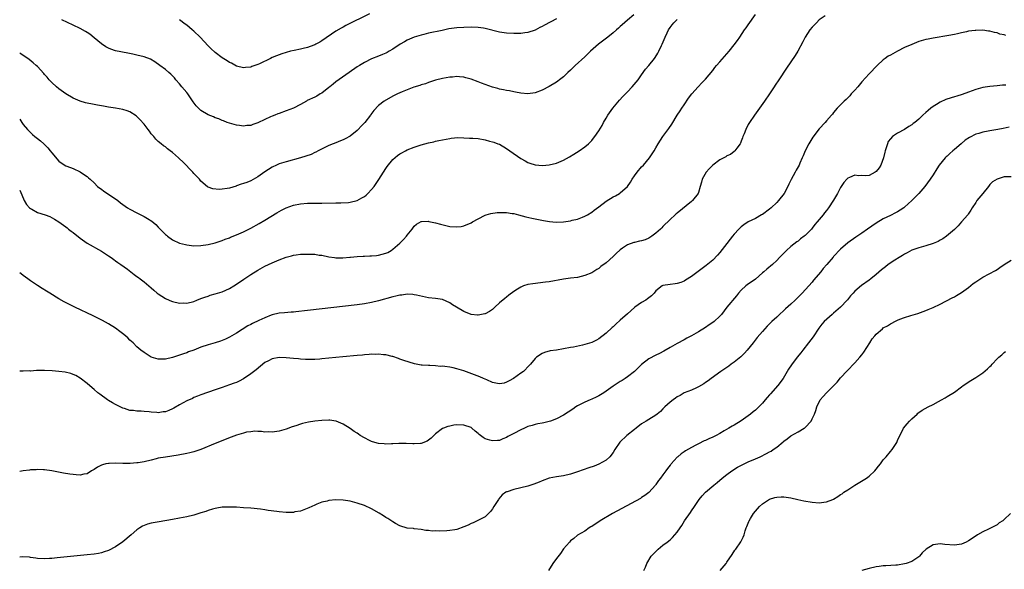
# Model space of a CAD drawing. Units: inches. Extents: x 2625000 to 2628000, y 1491000 to 1494000.
# Drawn here: x 2625000 to 2625277, y 1491893 to 1492048 of the extents above; entities that cross this region are included whole.
import ezdxf

# ---------------------------------------------------------------- set-up
doc = ezdxf.new("R2010")
doc.units = ezdxf.units.IN
doc.header["$MEASUREMENT"] = 0
doc.layers.add('LD26251491_10ft', color=4, linetype='Continuous')

msp = doc.modelspace()

# ---------------------------------------------------------------- linework, layer by layer
at = {"layer": 'LD26251491_10ft'}
for points, elevation in [([(2625000, 1491999.91), (2625000.6, 1491998.6), (2625001.28, 1491997), (2625001.93, 1491995.93), (2625002.76, 1491995), (2625003, 1491994.78), (2625003.44, 1491994.56), (2625005, 1491993.67), (2625007.15, 1491993), (2625008.5, 1491992.5), (2625009.83, 1491991.83), (2625011, 1491991.05), (2625013, 1491989.6), (2625013.32, 1491989.32), (2625013.75, 1491989), (2625014.45, 1491988.45), (2625015, 1491988.04), (2625017, 1491986.41), (2625019, 1491985.01), (2625023, 1491982.77), (2625025, 1491981.5), (2625025.76, 1491981), (2625026.45, 1491980.45), (2625027, 1491980.07), (2625027.6, 1491979.6), (2625028.48, 1491979), (2625030.29, 1491977.71), (2625031.25, 1491977), (2625032.22, 1491976.22), (2625033, 1491975.71), (2625033.39, 1491975.39), (2625033.93, 1491975), (2625035, 1491974.14), (2625037, 1491972.45), (2625037.78, 1491971.78), (2625038.72, 1491971), (2625039, 1491970.78), (2625041, 1491969.49), (2625042.09, 1491969), (2625042.74, 1491968.74), (2625043, 1491968.65), (2625045, 1491968.21), (2625046.22, 1491968.22), (2625047, 1491968.18), (2625049, 1491968.66), (2625049.81, 1491969), (2625051, 1491969.45), (2625052.1, 1491969.9), (2625053, 1491970.18), (2625053.6, 1491970.4), (2625055, 1491970.8), (2625057, 1491971.4), (2625059, 1491972.26), (2625060.27, 1491973), (2625061, 1491973.48), (2625063.06, 1491974.94), (2625065, 1491976.19), (2625067, 1491977.41), (2625069, 1491978.53), (2625071, 1491979.5), (2625073, 1491980.37), (2625075, 1491981.14), (2625076.48, 1491981.52), (2625077, 1491981.68), (2625077.8, 1491981.8), (2625079, 1491981.93), (2625080.06, 1491981.94), (2625081, 1491981.98), (2625082.09, 1491981.91), (2625083, 1491981.92), (2625084.3, 1491981.7), (2625085, 1491981.63), (2625087, 1491981.2), (2625088.55, 1491981), (2625088.95, 1491980.95), (2625090.96, 1491980.96), (2625092.88, 1491981.12), (2625093.11, 1491981.11), (2625095, 1491981.27), (2625096.63, 1491981.37), (2625097, 1491981.37), (2625098.55, 1491981.45), (2625099, 1491981.46), (2625100.4, 1491981.6), (2625101, 1491981.69), (2625101.99, 1491981.99), (2625103, 1491982.22), (2625103.55, 1491982.45), (2625104.52, 1491983), (2625105, 1491983.32), (2625106.96, 1491985), (2625107.95, 1491986.05), (2625108.81, 1491987), (2625109, 1491987.3), (2625110.45, 1491989), (2625111, 1491989.84), (2625111.65, 1491990.35), (2625113, 1491991.11), (2625113.1, 1491991.1), (2625115, 1491991.18), (2625115.13, 1491991.13), (2625117, 1491990.77), (2625118.37, 1491990.37), (2625121, 1491989.76), (2625123, 1491989.59), (2625124.25, 1491989.75), (2625125, 1491989.87), (2625127, 1491990.72), (2625127.44, 1491991), (2625129, 1491991.86), (2625131, 1491992.9), (2625131.27, 1491993), (2625132.59, 1491993.41), (2625134.33, 1491993.67), (2625135, 1491993.7), (2625136.3, 1491993.7), (2625137, 1491993.65), (2625138.58, 1491993.42), (2625139, 1491993.34), (2625140.34, 1491993), (2625142.44, 1491992.44), (2625144.09, 1491992.09), (2625147.41, 1491991.41), (2625149.12, 1491991.12), (2625150.96, 1491990.96), (2625153, 1491991.04), (2625155, 1491991.33), (2625155.46, 1491991.46), (2625157, 1491991.83), (2625158.36, 1491992.36), (2625159, 1491992.59), (2625159.74, 1491993), (2625161, 1491993.79), (2625161.67, 1491994.33), (2625163, 1491995.29), (2625165, 1491996.81), (2625167, 1491998.04), (2625167.66, 1491998.34), (2625168.78, 1491999), (2625169, 1491999.15), (2625171, 1492000.99), (2625171.85, 1492002.15), (2625172.29, 1492003), (2625173, 1492003.99), (2625173.76, 1492005), (2625175, 1492006.46), (2625175.51, 1492007), (2625177.19, 1492009), (2625178.51, 1492011), (2625179, 1492011.89), (2625179.64, 1492013), (2625180.99, 1492015), (2625182.68, 1492017.32), (2625183.46, 1492018.54), (2625184.98, 1492021), (2625185.8, 1492022.2), (2625186.3, 1492023), (2625187, 1492023.97), (2625188.23, 1492025.77), (2625189.17, 1492027), (2625190.87, 1492029), (2625191.9, 1492030.1), (2625193, 1492031.13), (2625195, 1492033.55), (2625195.6, 1492034.4), (2625196.1, 1492035), (2625197, 1492035.99), (2625199, 1492038.25), (2625199.64, 1492039), (2625201, 1492040.78), (2625201.95, 1492042.05), (2625202.59, 1492043), (2625203.98, 1492045), (2625204.41, 1492045.59), (2625205, 1492046.47), (2625207, 1492049.31)], 9200), ([(2625172.78, 1492049.22), (2625171, 1492047.7), (2625169.53, 1492046.47), (2625169, 1492045.94), (2625168.49, 1492045.51), (2625167.94, 1492045), (2625167, 1492044.19), (2625165.53, 1492043), (2625162.91, 1492041), (2625160.58, 1492039), (2625159, 1492037.47), (2625156.32, 1492035), (2625155.64, 1492034.36), (2625155, 1492033.71), (2625154.22, 1492033), (2625153, 1492031.84), (2625151.87, 1492031), (2625151.39, 1492030.61), (2625151, 1492030.35), (2625149, 1492029.13), (2625147, 1492028.05), (2625145, 1492027.3), (2625143, 1492027.03), (2625141, 1492027.2), (2625139.51, 1492027.51), (2625139, 1492027.57), (2625137.84, 1492027.84), (2625137, 1492027.94), (2625136.16, 1492028.16), (2625135, 1492028.35), (2625134.51, 1492028.51), (2625133, 1492028.93), (2625131, 1492029.64), (2625129.98, 1492029.98), (2625129, 1492030.39), (2625127, 1492031.15), (2625125.54, 1492031.54), (2625125, 1492031.71), (2625123.78, 1492031.78), (2625123, 1492031.87), (2625121.75, 1492031.75), (2625121, 1492031.7), (2625119, 1492031.35), (2625117, 1492030.88), (2625115.61, 1492030.39), (2625115, 1492030.24), (2625114.15, 1492029.85), (2625113, 1492029.59), (2625112.6, 1492029.4), (2625110.9, 1492028.9), (2625109, 1492028.17), (2625107.6, 1492027.6), (2625106.26, 1492027), (2625105, 1492026.33), (2625102.59, 1492025), (2625101, 1492023.79), (2625099.63, 1492022.37), (2625098.83, 1492021.17), (2625098.73, 1492021), (2625097.16, 1492019), (2625096.08, 1492017.92), (2625095.27, 1492017), (2625095, 1492016.76), (2625093, 1492015.17), (2625091.62, 1492014.38), (2625091, 1492014.05), (2625090.23, 1492013.77), (2625089, 1492013.27), (2625088.19, 1492013), (2625087, 1492012.48), (2625086.01, 1492012.01), (2625083.97, 1492011), (2625083.36, 1492010.64), (2625083, 1492010.5), (2625081.99, 1492010.01), (2625080.51, 1492009.49), (2625079, 1492009.03), (2625075, 1492007.95), (2625073, 1492007.31), (2625072.3, 1492007), (2625071, 1492006.37), (2625069, 1492005.11), (2625067, 1492003.69), (2625065, 1492002.57), (2625063.87, 1492002.13), (2625063, 1492001.82), (2625062.36, 1492001.64), (2625061, 1492001.13), (2625060.89, 1492001.11), (2625059, 1492000.51), (2625058.38, 1492000.38), (2625057, 1492000.22), (2625056.16, 1492000.16), (2625054.35, 1492000.35), (2625053, 1492000.81), (2625052.87, 1492000.87), (2625051, 1492002.44), (2625050.59, 1492003), (2625049.81, 1492003.81), (2625049, 1492004.61), (2625048.69, 1492005), (2625045.89, 1492007.89), (2625045, 1492008.73), (2625044.67, 1492009), (2625043, 1492010.5), (2625042.32, 1492011), (2625041.59, 1492011.59), (2625041, 1492012.09), (2625040.45, 1492012.45), (2625039.77, 1492013), (2625039, 1492013.65), (2625038.29, 1492014.29), (2625037.71, 1492015), (2625037.36, 1492015.36), (2625037, 1492015.81), (2625036.5, 1492016.5), (2625036.16, 1492017), (2625035, 1492018.49), (2625033.84, 1492019.84), (2625033, 1492020.63), (2625032.8, 1492020.8), (2625031, 1492021.98), (2625030.26, 1492022.26), (2625029, 1492022.65), (2625027, 1492023), (2625025, 1492023.3), (2625023.58, 1492023.58), (2625023, 1492023.63), (2625021.87, 1492023.87), (2625021, 1492023.98), (2625018.48, 1492024.48), (2625017, 1492024.93), (2625015, 1492025.8), (2625013, 1492027), (2625011, 1492028.47), (2625010.34, 1492029), (2625009, 1492030.21), (2625008.25, 1492031), (2625007.69, 1492031.69), (2625007, 1492032.46), (2625006.77, 1492032.77), (2625005, 1492034.67), (2625004.65, 1492035), (2625003.77, 1492035.77), (2625002.64, 1492036.64), (2625000.28, 1492038.28), (2625000, 1492038.46)], 9180), ([(2625226.6, 1492049), (2625225, 1492047.79), (2625224.16, 1492047), (2625223.6, 1492046.4), (2625223, 1492045.81), (2625222.31, 1492045), (2625221.02, 1492043), (2625220.39, 1492041.61), (2625218.93, 1492039), (2625218.22, 1492037.78), (2625215.8, 1492034.2), (2625213.56, 1492031), (2625212.54, 1492029.46), (2625212.27, 1492029), (2625210.98, 1492027), (2625209.59, 1492025), (2625208.16, 1492023), (2625207.69, 1492022.31), (2625206.72, 1492021), (2625205.36, 1492019), (2625205, 1492018.38), (2625204.3, 1492017), (2625203.82, 1492015.82), (2625203.51, 1492015), (2625203.39, 1492014.61), (2625203, 1492013.72), (2625202.8, 1492013.2), (2625202.68, 1492013), (2625201.75, 1492011.75), (2625201.24, 1492011), (2625201.13, 1492010.87), (2625201, 1492010.79), (2625200.01, 1492009.99), (2625199, 1492009.57), (2625198.66, 1492009.34), (2625197, 1492008.51), (2625195.01, 1492006.99), (2625194.02, 1492005.98), (2625193.12, 1492005), (2625192.02, 1492003), (2625191.8, 1492002.2), (2625191.5, 1492001), (2625191, 1491999.26), (2625190.89, 1491999), (2625189.32, 1491997), (2625189, 1491996.71), (2625185, 1491993.5), (2625184.74, 1491993.26), (2625184.43, 1491993), (2625183, 1491991.72), (2625181, 1491989.77), (2625180.65, 1491989.35), (2625180.28, 1491989), (2625179, 1491987.88), (2625177.89, 1491987), (2625177.35, 1491986.65), (2625177, 1491986.48), (2625175.98, 1491986.02), (2625175, 1491985.71), (2625174.44, 1491985.56), (2625173, 1491985.26), (2625172.8, 1491985.2), (2625171, 1491984.58), (2625169.6, 1491983.6), (2625169, 1491983.2), (2625167.85, 1491982.15), (2625167, 1491981.27), (2625165, 1491979.48), (2625163.56, 1491978.44), (2625163, 1491977.96), (2625162.39, 1491977.61), (2625161, 1491976.74), (2625159, 1491975.91), (2625157, 1491975.42), (2625155, 1491975.16), (2625153, 1491974.92), (2625149, 1491974.19), (2625147.97, 1491974.03), (2625144.37, 1491973.63), (2625143, 1491973.38), (2625141.79, 1491973), (2625141, 1491972.71), (2625140.09, 1491972.09), (2625139, 1491971.41), (2625137.62, 1491970.38), (2625137, 1491969.87), (2625136.49, 1491969.51), (2625135, 1491968.26), (2625133.67, 1491967), (2625133, 1491966.42), (2625132.21, 1491965.79), (2625131, 1491965.2), (2625130.85, 1491965.15), (2625129, 1491964.81), (2625128.84, 1491964.84), (2625127, 1491965.02), (2625125, 1491965.79), (2625122.9, 1491967), (2625121.74, 1491967.74), (2625121, 1491968.25), (2625119, 1491969.16), (2625117, 1491969.52), (2625115, 1491969.71), (2625114.14, 1491969.86), (2625111.62, 1491970.38), (2625111, 1491970.56), (2625110.61, 1491970.61), (2625109, 1491970.68), (2625107.54, 1491970.46), (2625107, 1491970.41), (2625105.87, 1491970.13), (2625105, 1491969.93), (2625101, 1491968.86), (2625099, 1491968.38), (2625097, 1491968.02), (2625095, 1491967.74), (2625081, 1491966.07), (2625077.71, 1491965.71), (2625077, 1491965.66), (2625076.37, 1491965.63), (2625074.52, 1491965.48), (2625073, 1491965.33), (2625071, 1491964.86), (2625070.79, 1491964.79), (2625069, 1491964.09), (2625067.31, 1491963.31), (2625065.55, 1491962.45), (2625065, 1491962.15), (2625064.24, 1491961.76), (2625061, 1491959.76), (2625059, 1491958.58), (2625057.94, 1491958.06), (2625057, 1491957.65), (2625056.51, 1491957.49), (2625055, 1491957.03), (2625053, 1491956.48), (2625051, 1491955.8), (2625049, 1491955), (2625047.54, 1491954.46), (2625047, 1491954.21), (2625046.08, 1491953.92), (2625045, 1491953.51), (2625043, 1491952.92), (2625041, 1491952.45), (2625039, 1491952.39), (2625037, 1491953.01), (2625035, 1491954.28), (2625034.08, 1491955), (2625033, 1491955.94), (2625031.89, 1491957), (2625031, 1491957.81), (2625030.39, 1491958.39), (2625029.33, 1491959.33), (2625028.22, 1491960.22), (2625027, 1491961.12), (2625025, 1491962.36), (2625023.3, 1491963.3), (2625021.98, 1491963.98), (2625020.63, 1491964.63), (2625015.53, 1491967), (2625012.54, 1491968.54), (2625011, 1491969.4), (2625008.45, 1491971), (2625007.59, 1491971.59), (2625006.34, 1491972.34), (2625005, 1491973.12), (2625003, 1491974.46), (2625002.27, 1491975), (2625001, 1491975.99), (2625000.4, 1491976.4), (2625000, 1491976.71)], 9210), ([(2625000, 1492019.86), (2625000.59, 1492019), (2625001, 1492018.45), (2625002.18, 1492017), (2625003, 1492016.11), (2625003.59, 1492015.59), (2625004.29, 1492015), (2625005, 1492014.44), (2625005.82, 1492013.82), (2625006.75, 1492013), (2625006.89, 1492012.89), (2625007.88, 1492011.88), (2625008.58, 1492011), (2625009, 1492010.44), (2625011, 1492008.06), (2625011.63, 1492007.63), (2625013, 1492006.76), (2625014.32, 1492006.32), (2625015, 1492006.01), (2625017, 1492005.06), (2625018.27, 1492004.27), (2625019, 1492003.75), (2625019.4, 1492003.4), (2625019.83, 1492003), (2625021, 1492001.96), (2625021.93, 1492001), (2625022.52, 1492000.52), (2625023, 1492000.19), (2625023.68, 1491999.68), (2625027, 1491997.46), (2625027.61, 1491997), (2625028.39, 1491996.39), (2625030.34, 1491995), (2625031, 1491994.58), (2625033, 1491993.53), (2625035, 1491992.52), (2625035.98, 1491991.98), (2625037.18, 1491991.18), (2625038.27, 1491990.27), (2625039, 1491989.58), (2625039.56, 1491989), (2625040.25, 1491988.25), (2625041, 1491987.52), (2625041.27, 1491987.27), (2625041.61, 1491987), (2625043, 1491985.97), (2625045, 1491985.04), (2625046.62, 1491984.62), (2625047, 1491984.54), (2625048.38, 1491984.38), (2625049, 1491984.33), (2625051, 1491984.36), (2625053, 1491984.62), (2625055, 1491985.09), (2625056.41, 1491985.59), (2625057, 1491985.76), (2625057.86, 1491986.14), (2625059, 1491986.58), (2625059.29, 1491986.71), (2625061, 1491987.39), (2625061.68, 1491987.68), (2625063, 1491988.26), (2625065, 1491989.29), (2625067.42, 1491990.58), (2625069, 1491991.5), (2625072.4, 1491993.6), (2625073, 1491993.95), (2625073.69, 1491994.31), (2625075, 1491994.97), (2625077, 1491995.71), (2625079, 1491996.13), (2625081, 1491996.3), (2625082.31, 1491996.31), (2625085, 1491996.28), (2625089, 1491996.37), (2625090.37, 1491996.37), (2625092.48, 1491996.48), (2625093, 1491996.55), (2625095, 1491997.04), (2625096.26, 1491997.74), (2625097, 1491998.2), (2625097.45, 1491998.54), (2625097.93, 1491999), (2625099, 1492000.11), (2625099.74, 1492001), (2625101.09, 1492002.91), (2625102.33, 1492005), (2625103, 1492006.07), (2625103.38, 1492006.62), (2625105, 1492008.56), (2625106.34, 1492009.66), (2625107, 1492010.16), (2625107.56, 1492010.44), (2625108.54, 1492011), (2625109, 1492011.24), (2625111, 1492012.03), (2625113, 1492012.67), (2625115, 1492013.21), (2625116.5, 1492013.5), (2625117, 1492013.68), (2625117.93, 1492013.93), (2625121, 1492014.51), (2625121.43, 1492014.57), (2625123.29, 1492014.71), (2625125, 1492014.67), (2625126.59, 1492014.59), (2625127, 1492014.59), (2625127.46, 1492014.54), (2625129, 1492014.43), (2625131, 1492014.08), (2625132.24, 1492013.76), (2625133, 1492013.54), (2625133.39, 1492013.39), (2625134.57, 1492013), (2625135, 1492012.84), (2625137, 1492011.69), (2625137.93, 1492011), (2625141, 1492008.81), (2625142.2, 1492008.2), (2625143, 1492007.73), (2625143.57, 1492007.57), (2625145, 1492007.08), (2625147.11, 1492006.89), (2625149, 1492007.06), (2625151, 1492007.56), (2625153, 1492008.4), (2625154.71, 1492009.29), (2625155.95, 1492010.05), (2625157.47, 1492011), (2625159, 1492012.1), (2625160.02, 1492013), (2625160.56, 1492013.44), (2625161, 1492013.92), (2625161.48, 1492014.52), (2625161.87, 1492015), (2625163, 1492016.61), (2625163.86, 1492018.14), (2625164.31, 1492019), (2625165, 1492020.14), (2625165.49, 1492021), (2625166.93, 1492023), (2625168.8, 1492025.2), (2625169.74, 1492026.26), (2625170.47, 1492027), (2625171, 1492027.59), (2625172.36, 1492029), (2625174.01, 1492031), (2625175, 1492032.39), (2625176.05, 1492033.95), (2625177, 1492034.99), (2625178.6, 1492037), (2625178.79, 1492037.21), (2625179.58, 1492038.42), (2625179.87, 1492039), (2625180.6, 1492040.6), (2625180.81, 1492041), (2625181.62, 1492043), (2625182.18, 1492044.18), (2625182.55, 1492045), (2625183, 1492045.66), (2625183.57, 1492046.43), (2625184.02, 1492047), (2625185, 1492047.9)], 9190), ([(2625151, 1492048.09), (2625147.64, 1492046.36), (2625147, 1492045.97), (2625146.33, 1492045.67), (2625145, 1492044.94), (2625143, 1492044.26), (2625142.18, 1492044.18), (2625141, 1492044.02), (2625140.02, 1492044.02), (2625139, 1492043.99), (2625137, 1492044.1), (2625135, 1492044.4), (2625131, 1492045.41), (2625130.54, 1492045.46), (2625129, 1492045.71), (2625127, 1492045.77), (2625125, 1492045.71), (2625123, 1492045.59), (2625120.74, 1492045.26), (2625118.84, 1492044.84), (2625115, 1492044.05), (2625113.75, 1492043.75), (2625113, 1492043.54), (2625111, 1492042.95), (2625109.64, 1492042.36), (2625109, 1492042.11), (2625108.31, 1492041.69), (2625107.02, 1492041), (2625105, 1492039.6), (2625103.96, 1492039), (2625103.37, 1492038.63), (2625103, 1492038.45), (2625102.06, 1492038.06), (2625101, 1492037.59), (2625099, 1492036.83), (2625097, 1492035.87), (2625095.57, 1492035), (2625095, 1492034.63), (2625092.7, 1492033), (2625089, 1492030.42), (2625088.23, 1492029.77), (2625087.24, 1492029), (2625087, 1492028.78), (2625085, 1492027.23), (2625084.54, 1492027), (2625083.6, 1492026.4), (2625083, 1492026.09), (2625080.88, 1492025.12), (2625080.66, 1492025), (2625079, 1492024.01), (2625077, 1492022.96), (2625075, 1492022.2), (2625073, 1492021.52), (2625072.64, 1492021.36), (2625071.75, 1492021), (2625071, 1492020.74), (2625070.55, 1492020.55), (2625069, 1492019.85), (2625067, 1492018.89), (2625065.58, 1492018.42), (2625065, 1492018.13), (2625063.89, 1492018.11), (2625063, 1492017.89), (2625061.85, 1492018.15), (2625061, 1492018.21), (2625059, 1492018.8), (2625058.4, 1492019), (2625057.39, 1492019.39), (2625057, 1492019.52), (2625056.02, 1492020.02), (2625055, 1492020.26), (2625054.53, 1492020.53), (2625053, 1492021.11), (2625051, 1492022.37), (2625050.3, 1492023), (2625049.65, 1492023.65), (2625048.79, 1492024.79), (2625047.32, 1492027), (2625047, 1492027.4), (2625045.66, 1492029), (2625045, 1492029.84), (2625043.9, 1492031), (2625043.52, 1492031.52), (2625042.55, 1492032.55), (2625041.97, 1492033), (2625041, 1492033.83), (2625039.46, 1492035), (2625038.02, 1492036.02), (2625036.76, 1492036.76), (2625035, 1492037.44), (2625033, 1492037.92), (2625031.85, 1492038.15), (2625030.42, 1492038.42), (2625027, 1492039.15), (2625025.61, 1492039.61), (2625025, 1492039.82), (2625024.24, 1492040.24), (2625023, 1492041.08), (2625021, 1492042.79), (2625019.76, 1492043.76), (2625019, 1492044.3), (2625018.56, 1492044.56), (2625017, 1492045.4), (2625015, 1492046.34), (2625011.87, 1492047.87)], 9170), ([(2625098.46, 1492049.54), (2625091.77, 1492046.23), (2625091, 1492045.81), (2625090.5, 1492045.5), (2625089, 1492044.61), (2625085, 1492041.89), (2625084.45, 1492041.55), (2625083.32, 1492041), (2625083, 1492040.82), (2625082.73, 1492040.73), (2625081, 1492040.05), (2625079.8, 1492039.8), (2625079, 1492039.58), (2625077.24, 1492039.24), (2625076.23, 1492039), (2625075, 1492038.67), (2625073.73, 1492038.27), (2625072.26, 1492037.74), (2625071, 1492037.21), (2625070.54, 1492037), (2625067.49, 1492035.49), (2625067, 1492035.27), (2625065.32, 1492034.68), (2625065, 1492034.52), (2625063.57, 1492034.43), (2625063, 1492034.31), (2625061, 1492034.83), (2625059.62, 1492035.62), (2625059, 1492035.88), (2625058.35, 1492036.35), (2625057, 1492037.11), (2625055, 1492038.6), (2625053.77, 1492039.77), (2625053, 1492040.52), (2625050.74, 1492043), (2625049, 1492044.62), (2625048.57, 1492045), (2625047, 1492046.3), (2625046.59, 1492046.59), (2625045, 1492047.87)], 9160), ([(2625277.45, 1492043.45), (2625277, 1492043.62), (2625275.83, 1492043.83), (2625275, 1492044.16), (2625274.25, 1492044.25), (2625273, 1492044.63), (2625272.64, 1492044.64), (2625271, 1492044.89), (2625269, 1492044.87), (2625268.84, 1492044.84), (2625267, 1492044.61), (2625266.45, 1492044.45), (2625265, 1492044.18), (2625263.87, 1492043.87), (2625263, 1492043.73), (2625261.42, 1492043.42), (2625257, 1492042.7), (2625255.6, 1492042.4), (2625255, 1492042.3), (2625253, 1492041.74), (2625251, 1492040.94), (2625249, 1492040.02), (2625246.96, 1492039), (2625245, 1492037.93), (2625244.38, 1492037.62), (2625243.53, 1492037), (2625243, 1492036.58), (2625241.28, 1492035), (2625239, 1492032.69), (2625237, 1492030.43), (2625235.79, 1492029), (2625235, 1492028.09), (2625234, 1492027), (2625233.55, 1492026.45), (2625233, 1492025.93), (2625232.54, 1492025.46), (2625232, 1492025), (2625230.01, 1492023), (2625229, 1492021.74), (2625228.69, 1492021.31), (2625228.44, 1492021), (2625227, 1492019.4), (2625226.68, 1492019), (2625225, 1492017.21), (2625223.2, 1492014.8), (2625222.06, 1492013), (2625221.03, 1492010.97), (2625220.42, 1492009.58), (2625220.21, 1492009), (2625219.56, 1492007.56), (2625219.29, 1492007), (2625218.45, 1492005.55), (2625218.19, 1492005), (2625217.06, 1492002.94), (2625216.39, 1492001.61), (2625216.12, 1492001), (2625215.08, 1491999), (2625213.52, 1491997), (2625213, 1491996.47), (2625211.46, 1491995), (2625211, 1491994.63), (2625209, 1491993.14), (2625208.77, 1491993), (2625207, 1491992.02), (2625205, 1491991), (2625203.78, 1491990.22), (2625203, 1491989.59), (2625202.68, 1491989.32), (2625202.36, 1491989), (2625201, 1491987.53), (2625200.55, 1491987), (2625199.88, 1491986.12), (2625199, 1491984.93), (2625197, 1491982.39), (2625196.34, 1491981.66), (2625195, 1491980.29), (2625193.2, 1491978.8), (2625189, 1491975.63), (2625187.39, 1491974.61), (2625187, 1491974.38), (2625186.01, 1491973.99), (2625185, 1491973.68), (2625184.41, 1491973.59), (2625183, 1491973.42), (2625181, 1491973.11), (2625180.79, 1491973), (2625179, 1491971.6), (2625178.52, 1491971), (2625177.8, 1491970.2), (2625177, 1491969.65), (2625176.65, 1491969.35), (2625176.14, 1491969), (2625175, 1491968.34), (2625173.1, 1491967), (2625171.95, 1491966.05), (2625171, 1491965.15), (2625169, 1491963.35), (2625167.73, 1491962.27), (2625167, 1491961.55), (2625166.7, 1491961.3), (2625165, 1491959.74), (2625163, 1491958.14), (2625162.27, 1491957.73), (2625161, 1491957.11), (2625159, 1491956.51), (2625158.35, 1491956.35), (2625155.83, 1491955.83), (2625155, 1491955.7), (2625153, 1491955.33), (2625151, 1491955), (2625149.26, 1491954.74), (2625147.66, 1491954.34), (2625147, 1491954.06), (2625145.46, 1491953), (2625145, 1491952.58), (2625143.73, 1491951), (2625143.37, 1491950.63), (2625141.75, 1491949), (2625141, 1491948.45), (2625138.91, 1491947), (2625137.7, 1491946.3), (2625137, 1491945.94), (2625136.28, 1491945.72), (2625135, 1491945.47), (2625134.44, 1491945.56), (2625133, 1491945.9), (2625131.4, 1491946.6), (2625130.55, 1491947), (2625129.46, 1491947.46), (2625128.01, 1491948.01), (2625125, 1491949.11), (2625123, 1491949.74), (2625122, 1491950), (2625121, 1491950.19), (2625119.61, 1491950.39), (2625119, 1491950.42), (2625118.4, 1491950.4), (2625117, 1491950.53), (2625115.37, 1491950.63), (2625115, 1491950.6), (2625113.27, 1491950.73), (2625113, 1491950.73), (2625111.09, 1491951.09), (2625109.55, 1491951.55), (2625108.05, 1491952.05), (2625107, 1491952.45), (2625106.58, 1491952.58), (2625105, 1491953.16), (2625104.8, 1491953.2), (2625103, 1491953.65), (2625102.35, 1491953.65), (2625101, 1491953.83), (2625100.25, 1491953.75), (2625099, 1491953.8), (2625098.29, 1491953.71), (2625097, 1491953.65), (2625096.42, 1491953.58), (2625095, 1491953.45), (2625090.96, 1491953.04), (2625087, 1491952.67), (2625085, 1491952.49), (2625084.47, 1491952.47), (2625083, 1491952.36), (2625082.38, 1491952.38), (2625081, 1491952.33), (2625080.38, 1491952.38), (2625079, 1491952.42), (2625078.48, 1491952.48), (2625077, 1491952.6), (2625075, 1491952.81), (2625073, 1491952.91), (2625071, 1491952.56), (2625069.98, 1491951.98), (2625069, 1491951.45), (2625066.53, 1491949.47), (2625065, 1491948.29), (2625063, 1491946.91), (2625061.75, 1491946.25), (2625061, 1491945.9), (2625060.35, 1491945.65), (2625059, 1491945.17), (2625057, 1491944.5), (2625055, 1491943.81), (2625051, 1491942.39), (2625050.01, 1491941.99), (2625049, 1491941.61), (2625048.59, 1491941.41), (2625047, 1491940.67), (2625045, 1491939.55), (2625043.38, 1491938.62), (2625043, 1491938.43), (2625041.98, 1491938.02), (2625041, 1491937.66), (2625040.41, 1491937.59), (2625039, 1491937.38), (2625038.58, 1491937.42), (2625037, 1491937.49), (2625036.42, 1491937.58), (2625035, 1491937.68), (2625034.2, 1491937.8), (2625033, 1491937.81), (2625032.02, 1491937.98), (2625031, 1491938.04), (2625029.46, 1491938.54), (2625029, 1491938.66), (2625028.3, 1491939), (2625027, 1491939.65), (2625026.16, 1491940.16), (2625025, 1491940.81), (2625024.71, 1491941), (2625022.57, 1491942.57), (2625022.03, 1491943), (2625021, 1491943.89), (2625020.39, 1491944.39), (2625019, 1491945.59), (2625017.06, 1491947.06), (2625015.79, 1491947.79), (2625015, 1491948.15), (2625014.39, 1491948.39), (2625012.78, 1491948.78), (2625011, 1491949), (2625009.18, 1491949.18), (2625007, 1491949.28), (2625005.23, 1491949.23), (2625004.75, 1491949.25), (2625003, 1491949.09), (2625002.89, 1491949.11), (2625001, 1491949.01), (2625000, 1491949.06)], 9220), ([(2625277.5, 1492029.5), (2625276.55, 1492029.45), (2625275, 1492029.32), (2625273, 1492029.12), (2625271, 1492028.82), (2625269, 1492028.26), (2625267, 1492027.47), (2625265.2, 1492026.8), (2625263.65, 1492026.35), (2625263, 1492026.19), (2625262.08, 1492025.92), (2625260.59, 1492025.41), (2625259, 1492024.64), (2625258.01, 1492024.01), (2625257, 1492023.42), (2625256.41, 1492023), (2625255.62, 1492022.38), (2625255, 1492021.76), (2625254.15, 1492021), (2625253, 1492019.94), (2625251.86, 1492019), (2625251.36, 1492018.64), (2625251, 1492018.35), (2625250.17, 1492017.83), (2625249, 1492017.01), (2625247, 1492015.96), (2625245.62, 1492015), (2625245, 1492014.39), (2625244.4, 1492013.6), (2625244.15, 1492013), (2625243.84, 1492011.84), (2625243.53, 1492011), (2625243.41, 1492010.59), (2625243.09, 1492009), (2625242.32, 1492007), (2625241.79, 1492006.21), (2625241, 1492005.17), (2625240.75, 1492005), (2625239, 1492004.07), (2625238, 1492004), (2625237, 1492004.02), (2625236, 1492004), (2625235, 1492004.14), (2625233.46, 1492003.46), (2625233, 1492003.3), (2625232.72, 1492003), (2625231.94, 1492002.06), (2625231.18, 1492001), (2625231, 1492000.72), (2625230.08, 1491999), (2625229, 1491997.1), (2625227.57, 1491995), (2625227, 1491994.23), (2625226.44, 1491993.56), (2625226.04, 1491993), (2625224.39, 1491991), (2625223.75, 1491990.25), (2625223, 1491989.24), (2625222.79, 1491989), (2625221, 1491987.24), (2625220.71, 1491987), (2625219.73, 1491986.27), (2625219, 1491985.63), (2625218.63, 1491985.37), (2625217, 1491984.08), (2625215.73, 1491983), (2625215.35, 1491982.65), (2625215, 1491982.25), (2625213.82, 1491981), (2625213, 1491980.15), (2625211.82, 1491979), (2625210.23, 1491977.77), (2625209.39, 1491977), (2625209, 1491976.68), (2625207.05, 1491974.95), (2625204.71, 1491973.29), (2625204.33, 1491973), (2625203, 1491971.83), (2625202.26, 1491971), (2625201.73, 1491970.27), (2625199.01, 1491967), (2625197.43, 1491965), (2625197, 1491964.51), (2625195.37, 1491963), (2625195, 1491962.71), (2625193.96, 1491962.04), (2625193, 1491961.36), (2625191, 1491960.15), (2625189, 1491958.99), (2625187.69, 1491958.31), (2625187, 1491957.9), (2625185, 1491956.82), (2625183, 1491955.69), (2625181.29, 1491954.71), (2625179.99, 1491954.01), (2625179, 1491953.58), (2625177, 1491952.51), (2625175, 1491950.92), (2625172.99, 1491949), (2625171, 1491947.46), (2625170.34, 1491947), (2625169.54, 1491946.46), (2625169, 1491946.16), (2625167, 1491944.84), (2625165, 1491943.43), (2625164.32, 1491943), (2625163, 1491942.12), (2625162.23, 1491941.77), (2625161, 1491941.17), (2625160.54, 1491941), (2625159, 1491940.33), (2625157, 1491939.3), (2625156.53, 1491939), (2625155.64, 1491938.36), (2625153, 1491936.72), (2625151, 1491935.68), (2625149.34, 1491935), (2625149, 1491934.88), (2625147.46, 1491934.54), (2625147, 1491934.41), (2625145.79, 1491934.21), (2625145, 1491934.04), (2625144.21, 1491933.79), (2625143, 1491933.45), (2625142.05, 1491933), (2625141, 1491932.56), (2625139, 1491931.51), (2625137.96, 1491931), (2625137.35, 1491930.65), (2625137, 1491930.42), (2625135.98, 1491930.02), (2625135, 1491929.6), (2625134.43, 1491929.57), (2625133, 1491929.43), (2625132.33, 1491929.67), (2625131, 1491930.06), (2625130.4, 1491930.4), (2625129.64, 1491931), (2625129.27, 1491931.27), (2625129, 1491931.53), (2625128.16, 1491932.16), (2625127.24, 1491933), (2625127, 1491933.18), (2625125, 1491933.9), (2625123, 1491933.95), (2625122.17, 1491933.83), (2625121, 1491933.62), (2625120.51, 1491933.49), (2625119.21, 1491933), (2625119, 1491932.91), (2625117, 1491931.4), (2625115.78, 1491930.22), (2625115, 1491929.62), (2625114.63, 1491929.37), (2625113, 1491928.75), (2625112.74, 1491928.74), (2625111, 1491928.61), (2625110.64, 1491928.64), (2625108.72, 1491928.72), (2625106.72, 1491928.72), (2625105, 1491928.59), (2625104.61, 1491928.61), (2625103, 1491928.53), (2625102.58, 1491928.58), (2625101, 1491928.7), (2625099.91, 1491929), (2625099, 1491929.27), (2625098.4, 1491929.6), (2625097, 1491930.29), (2625095.83, 1491931), (2625095.33, 1491931.33), (2625095, 1491931.61), (2625094.11, 1491932.11), (2625093, 1491932.92), (2625091, 1491934.17), (2625089.08, 1491935), (2625089, 1491935.03), (2625087.25, 1491935.25), (2625087, 1491935.25), (2625085, 1491935.19), (2625083, 1491934.98), (2625081.26, 1491934.74), (2625079.62, 1491934.38), (2625079, 1491934.17), (2625077.69, 1491933.69), (2625076.63, 1491933.37), (2625075, 1491932.74), (2625073, 1491932.19), (2625071, 1491931.91), (2625069.95, 1491931.95), (2625069, 1491931.93), (2625068.08, 1491932.08), (2625067, 1491932.08), (2625066.14, 1491932.14), (2625065, 1491932.03), (2625063.86, 1491931.86), (2625063, 1491931.66), (2625061.04, 1491931.04), (2625059.52, 1491930.48), (2625055, 1491928.68), (2625051, 1491927.06), (2625049, 1491926.37), (2625047.92, 1491926.08), (2625047, 1491925.86), (2625044.57, 1491925.43), (2625041, 1491924.91), (2625039, 1491924.55), (2625038.39, 1491924.39), (2625037, 1491924.06), (2625035, 1491923.57), (2625033.31, 1491923.31), (2625033, 1491923.25), (2625031.13, 1491923.13), (2625031, 1491923.11), (2625029.11, 1491923.11), (2625029, 1491923.1), (2625027, 1491923.19), (2625025.13, 1491923.13), (2625025, 1491923.14), (2625024.28, 1491923), (2625023.26, 1491922.74), (2625023, 1491922.59), (2625021.92, 1491922.08), (2625021, 1491921.4), (2625020.24, 1491921), (2625019, 1491920.2), (2625018.09, 1491920.09), (2625017, 1491919.85), (2625015.93, 1491919.93), (2625015, 1491919.98), (2625014.08, 1491920.08), (2625012.35, 1491920.35), (2625009, 1491920.99), (2625007, 1491921.27), (2625006.73, 1491921.27), (2625005, 1491921.37), (2625004.67, 1491921.33), (2625003, 1491921.29), (2625002.75, 1491921.25), (2625001, 1491921.05), (2625000, 1491920.89)], 9230), ([(2625278.39, 1492017.61), (2625276.72, 1492017.28), (2625275.22, 1492017), (2625273, 1492016.63), (2625272.51, 1492016.51), (2625271, 1492016.26), (2625269.87, 1492015.87), (2625269, 1492015.67), (2625267.22, 1492014.78), (2625266.03, 1492013.97), (2625264.92, 1492013), (2625263, 1492011.39), (2625262.58, 1492011), (2625261.72, 1492010.28), (2625261, 1492009.52), (2625260.72, 1492009.28), (2625260.45, 1492009), (2625258.73, 1492007), (2625258.04, 1492005.96), (2625257, 1492004.28), (2625256.18, 1492003), (2625254.66, 1492001), (2625252.96, 1491999), (2625251.04, 1491997), (2625249, 1491995.17), (2625248.77, 1491995), (2625247.71, 1491994.29), (2625247, 1491993.86), (2625246.45, 1491993.55), (2625245, 1491992.86), (2625243, 1491991.85), (2625241, 1491990.66), (2625238.53, 1491989), (2625237, 1491987.88), (2625235.26, 1491986.74), (2625233, 1491985.12), (2625231, 1491983.34), (2625229, 1491981.33), (2625228.85, 1491981.15), (2625227.11, 1491979), (2625226.08, 1491977.92), (2625225.41, 1491977), (2625223.4, 1491974.6), (2625223, 1491974.04), (2625222.07, 1491973), (2625220.21, 1491971), (2625219.57, 1491970.43), (2625219, 1491969.84), (2625218.57, 1491969.43), (2625218.18, 1491969), (2625217, 1491967.93), (2625215.45, 1491966.55), (2625215, 1491966.1), (2625213.76, 1491965), (2625213, 1491964.24), (2625211.65, 1491963), (2625211, 1491962.32), (2625210.3, 1491961.7), (2625209, 1491960.23), (2625207.51, 1491958.49), (2625206.36, 1491957), (2625204.74, 1491955), (2625203.93, 1491954.07), (2625202.9, 1491953.1), (2625201, 1491951.58), (2625200.17, 1491951), (2625199.5, 1491950.5), (2625197.32, 1491949), (2625194.55, 1491947), (2625193.69, 1491946.31), (2625193, 1491945.85), (2625192.51, 1491945.49), (2625191, 1491944.63), (2625190.4, 1491944.4), (2625189, 1491943.73), (2625187, 1491942.94), (2625185.8, 1491942.2), (2625185, 1491941.81), (2625184.53, 1491941.47), (2625183.83, 1491941), (2625183, 1491940.3), (2625181.56, 1491939), (2625181, 1491938.43), (2625180.27, 1491937.73), (2625179.38, 1491937), (2625179, 1491936.71), (2625177, 1491935.46), (2625176.32, 1491935), (2625175, 1491934.21), (2625173.44, 1491933), (2625173, 1491932.69), (2625170.83, 1491931), (2625168.88, 1491929.12), (2625167.44, 1491927), (2625167, 1491926.2), (2625166.09, 1491925), (2625165, 1491924), (2625163, 1491922.93), (2625161.61, 1491922.39), (2625160.15, 1491921.85), (2625157, 1491920.74), (2625155, 1491920.05), (2625153, 1491919.6), (2625151, 1491919.37), (2625149, 1491918.97), (2625147, 1491918.21), (2625146.15, 1491917.85), (2625144.71, 1491917.29), (2625143.81, 1491917), (2625143, 1491916.74), (2625141, 1491916.21), (2625139, 1491915.75), (2625137.14, 1491915.14), (2625137, 1491915.11), (2625136.8, 1491915), (2625135.76, 1491914.24), (2625134.81, 1491913.19), (2625134.68, 1491913), (2625133.38, 1491911), (2625133, 1491910.32), (2625132.44, 1491909.56), (2625131, 1491908.11), (2625127.6, 1491906.4), (2625127, 1491906.19), (2625126.2, 1491905.8), (2625125, 1491905.26), (2625123, 1491904.58), (2625122.48, 1491904.48), (2625121, 1491904.24), (2625120.18, 1491904.18), (2625118.09, 1491904.09), (2625117, 1491904.12), (2625116.1, 1491904.1), (2625115, 1491904.26), (2625114.29, 1491904.29), (2625113, 1491904.55), (2625111, 1491904.73), (2625110.78, 1491904.78), (2625109, 1491904.93), (2625107, 1491905.57), (2625105.79, 1491906.21), (2625105, 1491906.67), (2625103.61, 1491907.61), (2625103, 1491907.95), (2625102.39, 1491908.39), (2625101.14, 1491909.14), (2625099, 1491910.33), (2625097, 1491911.24), (2625095, 1491911.93), (2625093, 1491912.46), (2625091, 1491912.81), (2625089, 1491912.88), (2625087, 1491912.68), (2625086.54, 1491912.54), (2625085, 1491912.18), (2625083.63, 1491911.63), (2625083, 1491911.4), (2625081.36, 1491910.64), (2625079.95, 1491910.05), (2625079, 1491909.73), (2625077.46, 1491909.46), (2625077, 1491909.34), (2625076.68, 1491909.32), (2625075, 1491909.31), (2625073, 1491909.49), (2625072.4, 1491909.6), (2625069.89, 1491909.89), (2625069, 1491910.06), (2625067.79, 1491910.21), (2625065, 1491910.49), (2625063, 1491910.65), (2625061, 1491910.78), (2625059, 1491910.86), (2625057, 1491910.8), (2625055.48, 1491910.52), (2625055, 1491910.47), (2625054.29, 1491910.29), (2625053, 1491909.88), (2625052.37, 1491909.63), (2625051, 1491909.2), (2625049, 1491908.59), (2625047, 1491908.13), (2625045, 1491907.73), (2625043, 1491907.36), (2625039.27, 1491906.73), (2625037.58, 1491906.42), (2625037, 1491906.29), (2625035.97, 1491906.03), (2625035, 1491905.68), (2625034.53, 1491905.47), (2625033.77, 1491905), (2625033, 1491904.47), (2625031.41, 1491903), (2625029, 1491901.06), (2625027, 1491899.68), (2625025, 1491898.63), (2625023.78, 1491898.22), (2625023, 1491897.99), (2625022.17, 1491897.83), (2625021, 1491897.63), (2625019, 1491897.4), (2625010.54, 1491896.54), (2625009, 1491896.41), (2625008.37, 1491896.37), (2625007, 1491896.31), (2625005, 1491896.42), (2625004.51, 1491896.51), (2625003, 1491896.7), (2625002.74, 1491896.74), (2625000.85, 1491896.85), (2625000, 1491896.8)], 9240), ([(2625279, 1492003.73), (2625277, 1492003.65), (2625275, 1492003.07), (2625273.76, 1492002.24), (2625273, 1492001.51), (2625272.75, 1492001.25), (2625272.6, 1492001), (2625271.05, 1491999), (2625269.36, 1491997), (2625269, 1491996.51), (2625268.01, 1491995), (2625267.64, 1491994.36), (2625266.85, 1491993.15), (2625266.74, 1491993), (2625265.02, 1491991), (2625264.07, 1491989.93), (2625263, 1491988.91), (2625260.74, 1491987), (2625259.74, 1491986.26), (2625259, 1491985.84), (2625258.48, 1491985.52), (2625257, 1491984.9), (2625255, 1491984.3), (2625253, 1491983.74), (2625251, 1491983.04), (2625249.71, 1491982.29), (2625249, 1491981.95), (2625248.44, 1491981.56), (2625247.46, 1491981), (2625246.24, 1491980.24), (2625244.36, 1491979), (2625243.58, 1491978.42), (2625242.47, 1491977.53), (2625241, 1491976.2), (2625239.53, 1491975), (2625239, 1491974.6), (2625236.85, 1491973.15), (2625235, 1491971.58), (2625234.48, 1491971), (2625233.77, 1491970.23), (2625232.88, 1491969.12), (2625232.81, 1491969), (2625230.92, 1491967), (2625229, 1491965.32), (2625228.81, 1491965.19), (2625228.6, 1491965), (2625226.33, 1491963), (2625225.72, 1491962.28), (2625224.84, 1491961.16), (2625223.27, 1491958.74), (2625221.99, 1491957), (2625220.38, 1491955), (2625219.78, 1491954.22), (2625218.76, 1491953), (2625217.15, 1491950.85), (2625216.34, 1491949.66), (2625214.78, 1491947), (2625213.37, 1491945), (2625211.28, 1491942.72), (2625211, 1491942.37), (2625210.33, 1491941.67), (2625209.75, 1491941), (2625209, 1491940.03), (2625207.94, 1491939), (2625207.48, 1491938.52), (2625207, 1491938.13), (2625206.4, 1491937.6), (2625205.67, 1491937), (2625205, 1491936.5), (2625203, 1491935.06), (2625201, 1491933.86), (2625200.44, 1491933.56), (2625199.54, 1491933), (2625198.25, 1491932.25), (2625197, 1491931.55), (2625195.96, 1491931), (2625195, 1491930.52), (2625193.94, 1491930.06), (2625193, 1491929.6), (2625192.58, 1491929.42), (2625191, 1491928.66), (2625190.23, 1491928.23), (2625189, 1491927.6), (2625187.35, 1491926.65), (2625187, 1491926.34), (2625186.16, 1491925.84), (2625185.14, 1491925), (2625185, 1491924.86), (2625183.34, 1491923), (2625183.17, 1491922.83), (2625183, 1491922.59), (2625182.3, 1491921.7), (2625181.81, 1491921), (2625181, 1491919.93), (2625180.32, 1491919), (2625179.72, 1491918.28), (2625179, 1491917.17), (2625178.86, 1491917), (2625177.03, 1491914.97), (2625175.92, 1491914.08), (2625175, 1491913.49), (2625174.71, 1491913.29), (2625166.77, 1491909), (2625163.33, 1491907), (2625161, 1491905.42), (2625160.74, 1491905.26), (2625160.25, 1491905), (2625159, 1491904.11), (2625157, 1491902.99), (2625155.95, 1491902.05), (2625155, 1491901.36), (2625154.67, 1491901), (2625153, 1491899.08), (2625152.17, 1491897.83), (2625151, 1491896.36), (2625150.02, 1491895), (2625148.81, 1491893)], 9250), ([(2625175.66, 1491893), (2625176.09, 1491893.91), (2625176.46, 1491895), (2625177.72, 1491897), (2625179, 1491898.39), (2625179.62, 1491899), (2625181, 1491900.1), (2625182.18, 1491901), (2625183, 1491901.66), (2625183.7, 1491902.3), (2625184.34, 1491903), (2625185, 1491903.81), (2625185.8, 1491905), (2625186.31, 1491905.69), (2625187.1, 1491907), (2625188.71, 1491909.29), (2625189, 1491909.75), (2625189.86, 1491911), (2625191, 1491912.73), (2625191.2, 1491913), (2625192.02, 1491913.98), (2625192.97, 1491915), (2625195.28, 1491917), (2625196.24, 1491917.76), (2625197.65, 1491919), (2625199, 1491919.96), (2625200.37, 1491921), (2625201.98, 1491922.02), (2625203.25, 1491922.75), (2625205, 1491923.55), (2625207, 1491924.39), (2625208.36, 1491925), (2625210.12, 1491925.88), (2625211, 1491926.39), (2625211.41, 1491926.59), (2625212.03, 1491927), (2625213, 1491927.72), (2625214.83, 1491929.17), (2625215, 1491929.35), (2625215.99, 1491930.01), (2625217, 1491930.85), (2625219, 1491932.02), (2625220.71, 1491933), (2625220.89, 1491933.11), (2625221, 1491933.21), (2625222.67, 1491935), (2625223, 1491935.61), (2625223.6, 1491937), (2625223.97, 1491938.03), (2625224.28, 1491939), (2625225.27, 1491941), (2625226.09, 1491941.91), (2625226.98, 1491943), (2625230.02, 1491945.98), (2625231, 1491947.14), (2625232.83, 1491949.17), (2625235, 1491951.42), (2625236.42, 1491953), (2625237, 1491953.69), (2625237.56, 1491954.44), (2625239.21, 1491957), (2625239.9, 1491958.1), (2625240.59, 1491959), (2625241, 1491959.45), (2625242.75, 1491961), (2625243, 1491961.19), (2625244.16, 1491961.84), (2625245, 1491962.4), (2625245.44, 1491962.56), (2625246.26, 1491963), (2625247, 1491963.36), (2625247.65, 1491963.65), (2625249, 1491964.14), (2625250.75, 1491964.75), (2625252.69, 1491965.31), (2625255, 1491966.12), (2625255.61, 1491966.39), (2625257, 1491966.95), (2625259, 1491967.9), (2625262.36, 1491969.64), (2625263, 1491969.96), (2625263.64, 1491970.36), (2625265, 1491971.15), (2625267, 1491972.61), (2625268.33, 1491973.67), (2625269, 1491974.14), (2625271, 1491975.44), (2625274.61, 1491977.39), (2625275, 1491977.65), (2625275.83, 1491978.17), (2625277, 1491979.06), (2625279, 1491980.3)], 9260), ([(2625197.07, 1491893), (2625198.78, 1491895), (2625199, 1491895.31), (2625200.45, 1491897.55), (2625201.27, 1491898.73), (2625201.5, 1491899), (2625202.94, 1491901.06), (2625203.58, 1491902.42), (2625203.81, 1491903), (2625204.12, 1491904.12), (2625204.44, 1491905), (2625204.63, 1491905.37), (2625205, 1491906.36), (2625205.2, 1491906.8), (2625205.26, 1491907), (2625205.65, 1491907.65), (2625206.49, 1491909), (2625207, 1491909.73), (2625207.63, 1491910.37), (2625208.17, 1491911), (2625209, 1491911.76), (2625211, 1491913.07), (2625212.5, 1491913.5), (2625213, 1491913.67), (2625214.3, 1491913.7), (2625215, 1491913.75), (2625217, 1491913.42), (2625218.98, 1491912.98), (2625220.63, 1491912.63), (2625223, 1491912.25), (2625225, 1491912.08), (2625226.23, 1491912.23), (2625227, 1491912.31), (2625228.78, 1491913), (2625229, 1491913.1), (2625230.18, 1491913.82), (2625231, 1491914.37), (2625231.4, 1491914.6), (2625231.94, 1491915), (2625233, 1491915.72), (2625234.99, 1491917.01), (2625238.3, 1491919), (2625239, 1491919.53), (2625240.59, 1491921), (2625241, 1491921.5), (2625241.65, 1491922.35), (2625242.19, 1491923), (2625243, 1491924.1), (2625243.78, 1491925), (2625245, 1491926.49), (2625245.49, 1491927), (2625246.79, 1491929), (2625247, 1491929.54), (2625247.44, 1491930.56), (2625248.38, 1491932.38), (2625248.68, 1491933), (2625249.72, 1491934.28), (2625250.34, 1491935), (2625251, 1491935.67), (2625252.52, 1491937), (2625252.76, 1491937.24), (2625253, 1491937.42), (2625253.92, 1491938.08), (2625255.58, 1491939), (2625257, 1491939.71), (2625258.53, 1491940.53), (2625259.36, 1491941), (2625260.44, 1491941.56), (2625261, 1491941.89), (2625263, 1491943.17), (2625265, 1491944.64), (2625265.45, 1491945), (2625267.59, 1491946.41), (2625269, 1491947.3), (2625271, 1491948.62), (2625272.33, 1491949.67), (2625273, 1491950.37), (2625273.33, 1491950.67), (2625273.6, 1491951), (2625275, 1491952.51), (2625275.49, 1491953), (2625276.32, 1491953.68), (2625277, 1491954.3), (2625277.41, 1491954.59)], 9270), ([(2625278.78, 1491909), (2625277, 1491907.32), (2625276.6, 1491907), (2625275.63, 1491906.37), (2625275, 1491905.89), (2625273.39, 1491905), (2625272.63, 1491904.63), (2625271, 1491903.88), (2625269.5, 1491903), (2625267.98, 1491902.02), (2625267, 1491901.33), (2625266.33, 1491901), (2625265, 1491900.44), (2625264.35, 1491900.35), (2625263, 1491900.11), (2625260.33, 1491900.33), (2625259, 1491900.51), (2625258.37, 1491900.37), (2625257, 1491900.21), (2625255.03, 1491898.97), (2625253.98, 1491898.02), (2625253.16, 1491897), (2625253, 1491896.83), (2625251, 1491895.5), (2625249.41, 1491895), (2625249, 1491894.89), (2625247, 1491894.55), (2625246.55, 1491894.55), (2625243.71, 1491894.29), (2625243, 1491894.3), (2625241.87, 1491894.13), (2625241, 1491894.05), (2625239, 1491893.56), (2625237, 1491892.98)], 9280)]:
    msp.add_lwpolyline(points, dxfattribs=dict(at, elevation=elevation))

doc.saveas('drawing.dxf')
